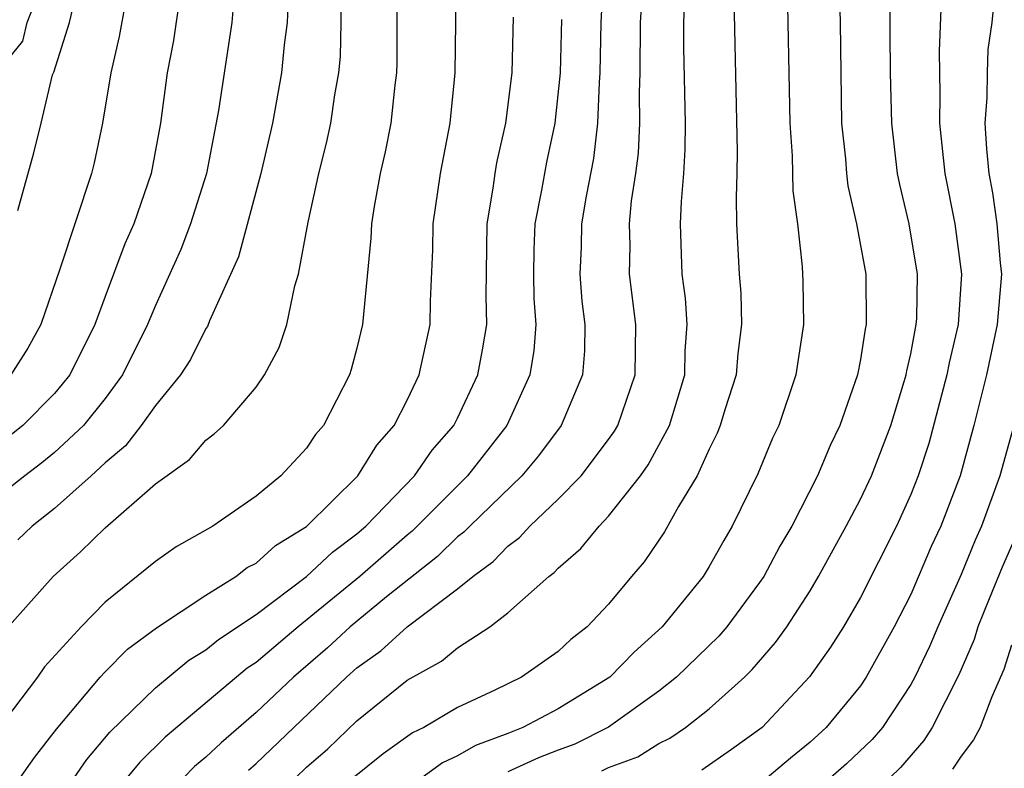
# Model space of a CAD drawing. Units: inches. Extents: x 2592000 to 2595000, y 1485000 to 1488000.
# Drawn here: x 2592628 to 2592667, y 1485497 to 1485527 of the extents above; entities that cross this region are included whole.
import ezdxf

# ---------------------------------------------------------------- set-up
doc = ezdxf.new("R2010")
doc.units = ezdxf.units.IN
doc.header["$MEASUREMENT"] = 0
doc.layers.add('LD25921485_2ft', color=228, linetype='Continuous')

msp = doc.modelspace()

# ---------------------------------------------------------------- linework, layer by layer
at = {"layer": 'LD25921485_2ft'}
for points, elevation in [([(2592650.731, 1485497.269), (2592651, 1485497.404), (2592652.163, 1485497.837), (2592653, 1485498.36), (2592653.429, 1485498.571), (2592654.059, 1485499), (2592655, 1485499.735), (2592656.395, 1485501), (2592656.704, 1485501.297), (2592657.63, 1485502.37), (2592658.075, 1485503), (2592659, 1485504.424), (2592659.344, 1485505), (2592660.442, 1485507), (2592661, 1485508.066), (2592661.438, 1485509), (2592662.206, 1485511), (2592662.741, 1485512.741), (2592662.816, 1485513), (2592662.841, 1485513.159), (2592663, 1485513.835), (2592663.222, 1485515), (2592663.239, 1485515.239), (2592663.274, 1485517), (2592662.937, 1485519), (2592662.566, 1485520.566), (2592662.481, 1485521), (2592662.247, 1485523), (2592662.197, 1485525), (2592662.154, 1485529.846)], 11352), ([(2592642.586, 1485529), (2592642.591, 1485525.409), (2592642.579, 1485525), (2592642.511, 1485524.511), (2592642.354, 1485523), (2592642.131, 1485521.869), (2592641.93, 1485521), (2592641.691, 1485519.691), (2592641.582, 1485519), (2592641.558, 1485518.442), (2592641.233, 1485515), (2592641, 1485514.062), (2592640.779, 1485513.221), (2592640.708, 1485513), (2592639.676, 1485511), (2592639.366, 1485510.634), (2592639, 1485510.087), (2592637.985, 1485509), (2592637, 1485508.187), (2592635.28, 1485507), (2592633.826, 1485506.174), (2592633, 1485505.586), (2592631, 1485503.98), (2592630.047, 1485503), (2592628.598, 1485501.401), (2592628.318, 1485501), (2592627, 1485499.251)], 11372), ([(2592627.625, 1485497), (2592628.195, 1485497.805), (2592629.075, 1485498.925), (2592630.812, 1485501), (2592631, 1485501.205), (2592631.897, 1485502.103), (2592633.041, 1485502.959), (2592635, 1485504.25), (2592636.192, 1485505), (2592636.649, 1485505.352), (2592637, 1485505.53), (2592637.771, 1485506.229), (2592639, 1485506.984), (2592641.036, 1485509), (2592641.794, 1485510.206), (2592642.487, 1485511), (2592643, 1485512.005), (2592643.479, 1485513), (2592643.92, 1485515), (2592643.933, 1485515.933), (2592644.026, 1485517.974), (2592644.036, 1485519), (2592644.321, 1485521), (2592644.703, 1485523), (2592644.911, 1485525), (2592644.931, 1485527), (2592644.905, 1485529)], 11370), ([(2592650.796, 1485529), (2592650.689, 1485527), (2592650.659, 1485525), (2592650.625, 1485524.625), (2592650.56, 1485523), (2592650.396, 1485521.604), (2592650.104, 1485520.104), (2592649.927, 1485519), (2592649.909, 1485518.091), (2592649.864, 1485517), (2592649.939, 1485515.939), (2592650.056, 1485515), (2592650.045, 1485513.954), (2592649.961, 1485513), (2592649.119, 1485511), (2592648.217, 1485509.783), (2592647.552, 1485509), (2592645.489, 1485507), (2592645.251, 1485506.75), (2592645, 1485506.567), (2592644.211, 1485505.789), (2592642.182, 1485504.182), (2592640.733, 1485503), (2592639.836, 1485502.164), (2592638.488, 1485501), (2592637, 1485499.594), (2592635.608, 1485498.393), (2592635, 1485497.813), (2592634.555, 1485497.444), (2592634.113, 1485497)], 11364), ([(2592636.695, 1485497.304), (2592637, 1485497.568), (2592640.597, 1485501), (2592641, 1485501.362), (2592641.958, 1485502.043), (2592643, 1485502.996), (2592645, 1485504.504), (2592645.605, 1485505), (2592646.411, 1485505.589), (2592647, 1485506.206), (2592647.462, 1485506.538), (2592647.876, 1485507), (2592649, 1485508.073), (2592649.905, 1485509), (2592651, 1485510.437), (2592651.235, 1485510.765), (2592651.364, 1485511), (2592652.054, 1485513), (2592652.085, 1485515), (2592651.83, 1485517), (2592651.854, 1485518.147), (2592651.834, 1485519), (2592651.913, 1485519.913), (2592652.082, 1485521), (2592652.185, 1485521.815), (2592652.238, 1485523), (2592652.222, 1485524.222), (2592652.252, 1485525), (2592652.264, 1485527), (2592652.405, 1485529)], 11362), ([(2592658.077, 1485529), (2592658.202, 1485523), (2592658.291, 1485521.709), (2592658.319, 1485520.319), (2592658.497, 1485519), (2592658.691, 1485517.309), (2592658.717, 1485516.717), (2592658.742, 1485515), (2592658.438, 1485513), (2592657.761, 1485511), (2592657.516, 1485510.484), (2592656.923, 1485509.077), (2592655.915, 1485507), (2592655.573, 1485506.427), (2592655, 1485505.389), (2592654.756, 1485505), (2592653.133, 1485503), (2592652.012, 1485501.988), (2592651.052, 1485501), (2592649, 1485499.736), (2592647.589, 1485499), (2592647, 1485498.757), (2592645.715, 1485498.285), (2592645, 1485497.869), (2592644.407, 1485497.593), (2592643.579, 1485497)], 11356), ([(2592660.142, 1485529), (2592660.199, 1485527), (2592660.255, 1485523), (2592660.409, 1485521.591), (2592660.451, 1485521), (2592660.508, 1485520.508), (2592660.853, 1485519), (2592661.212, 1485517), (2592661.23, 1485515), (2592661.186, 1485514.814), (2592661, 1485513.61), (2592660.881, 1485513), (2592660.182, 1485511), (2592659.797, 1485510.203), (2592659.299, 1485509), (2592658.272, 1485507), (2592657.801, 1485506.199), (2592657.165, 1485505), (2592657, 1485504.754), (2592655.691, 1485503), (2592655.376, 1485502.625), (2592653.702, 1485501), (2592653, 1485500.434), (2592651, 1485499.013), (2592649.661, 1485498.339), (2592649, 1485498.1), (2592648.212, 1485497.788), (2592647, 1485497.239)], 11354), ([(2592627, 1485525.347), (2592627.734, 1485526.266), (2592627.91, 1485527), (2592628.496, 1485528.496)], 11386), ([(2592627.087, 1485502.913), (2592628.944, 1485505), (2592630.03, 1485505.97), (2592631, 1485506.933), (2592633, 1485508.679), (2592634.356, 1485509.644), (2592635, 1485510.406), (2592635.34, 1485510.66), (2592635.705, 1485511), (2592637, 1485512.52), (2592637.33, 1485513), (2592637.913, 1485514.087), (2592638.22, 1485515), (2592638.542, 1485516.542), (2592638.69, 1485517), (2592639.065, 1485519.065), (2592639.495, 1485521), (2592639.792, 1485522.209), (2592639.968, 1485523), (2592640.129, 1485524.129), (2592640.284, 1485525), (2592640.347, 1485525.653), (2592640.383, 1485527), (2592640.394, 1485528.394)], 11374), ([(2592638.288, 1485528.288), (2592638.237, 1485527), (2592638.117, 1485526.117), (2592638.01, 1485525), (2592637.651, 1485523), (2592637.191, 1485521), (2592636.305, 1485517.695), (2592635.151, 1485515.151), (2592635.067, 1485514.933), (2592635, 1485514.843), (2592634.391, 1485513.609), (2592634, 1485513), (2592633, 1485511.784), (2592632.441, 1485511), (2592631.815, 1485510.185), (2592631, 1485509.51), (2592630.457, 1485509), (2592629, 1485507.701), (2592628.106, 1485507), (2592627.542, 1485506.458)], 11376), ([(2592664.224, 1485528.224), (2592664.13, 1485525.87), (2592664.157, 1485524.157), (2592664.147, 1485523), (2592664.357, 1485521), (2592664.754, 1485519), (2592665.019, 1485517), (2592664.879, 1485515), (2592664.521, 1485513.479), (2592664.434, 1485513), (2592663.72, 1485510.28), (2592663.297, 1485509), (2592663, 1485508.246), (2592662.43, 1485507), (2592661, 1485504.156), (2592660.329, 1485503), (2592659.811, 1485502.189), (2592658.985, 1485501.015), (2592657.095, 1485499), (2592655.884, 1485498.116), (2592654.703, 1485497.297)], 11350), ([(2592666.353, 1485528.353), (2592666.216, 1485527), (2592666.066, 1485525.933), (2592666.03, 1485525), (2592666.021, 1485524.021), (2592665.947, 1485523), (2592666.013, 1485521.987), (2592666.104, 1485521), (2592666.243, 1485520.243), (2592666.423, 1485519), (2592666.547, 1485517.453), (2592666.6, 1485517), (2592666.439, 1485515), (2592666.009, 1485513), (2592665.508, 1485511), (2592664.967, 1485509), (2592664.198, 1485507), (2592663.818, 1485506.182), (2592663, 1485504.283), (2592662.345, 1485503), (2592661.234, 1485501), (2592661, 1485500.656), (2592659.644, 1485499), (2592659, 1485498.415), (2592658.219, 1485497.781), (2592657.296, 1485497)], 11348), ([(2592633.954, 1485527.954), (2592633.714, 1485526.286), (2592633.475, 1485525), (2592633.208, 1485523), (2592632.84, 1485521), (2592632.146, 1485519), (2592631.793, 1485518.208), (2592631, 1485516.12), (2592630.597, 1485515), (2592629.601, 1485513), (2592629, 1485512.263), (2592627.733, 1485511), (2592625, 1485508.823)], 11380), ([(2592636.133, 1485528.133), (2592636.036, 1485527), (2592635.511, 1485523.511), (2592635.025, 1485521), (2592634.399, 1485519), (2592634.015, 1485517.985), (2592633, 1485515.758), (2592632.686, 1485515), (2592631.692, 1485513), (2592631, 1485512.069), (2592630.142, 1485511), (2592629, 1485509.919), (2592628.496, 1485509.504), (2592627.82, 1485509), (2592627, 1485508.348)], 11378), ([(2592631.819, 1485527.819), (2592631.558, 1485526.442), (2592631.234, 1485525), (2592630.905, 1485523), (2592630.569, 1485521.43), (2592630.462, 1485521), (2592629.207, 1485517.207), (2592628.456, 1485515), (2592627.936, 1485514.064), (2592627.259, 1485513)], 11382), ([(2592627.534, 1485519.534), (2592628.171, 1485521.829), (2592628.468, 1485523), (2592628.919, 1485524.919), (2592628.969, 1485525.031), (2592629.587, 1485527), (2592629.78, 1485527.78)], 11384), ([(2592638.56, 1485497), (2592639, 1485497.419), (2592639.844, 1485498.155), (2592641, 1485499.261), (2592643, 1485500.876), (2592644.369, 1485501.63), (2592645, 1485502.16), (2592646.279, 1485503), (2592647, 1485503.553), (2592648.627, 1485505), (2592648.844, 1485505.156), (2592649, 1485505.33), (2592649.898, 1485506.102), (2592650.621, 1485507), (2592651, 1485507.39), (2592652.265, 1485509), (2592652.571, 1485509.429), (2592653.415, 1485511), (2592654.029, 1485513), (2592654.046, 1485513.954), (2592654.126, 1485515), (2592654.05, 1485516.05), (2592653.922, 1485517), (2592653.859, 1485519), (2592653.892, 1485519.892), (2592653.99, 1485521), (2592654.042, 1485521.959), (2592654.054, 1485523), (2592653.992, 1485525.992), (2592653.994, 1485527), (2592654.035, 1485528.035)], 11360), ([(2592655.97, 1485527.97), (2592656.11, 1485521.89), (2592656.098, 1485521), (2592656.061, 1485520.061), (2592656.087, 1485519), (2592656.183, 1485517), (2592656.247, 1485516.247), (2592656.279, 1485515), (2592656.14, 1485513.86), (2592656.07, 1485513), (2592655.62, 1485511.62), (2592655.434, 1485511), (2592655.312, 1485510.688), (2592655, 1485510.056), (2592654.516, 1485509), (2592653.779, 1485507.779), (2592653.225, 1485506.775), (2592652.419, 1485505.581), (2592651.916, 1485505), (2592651, 1485503.898), (2592650.153, 1485503), (2592649.506, 1485502.494), (2592649, 1485502.016), (2592647.538, 1485501), (2592646.476, 1485500.476), (2592645, 1485499.796), (2592643.659, 1485499), (2592643.209, 1485498.791), (2592642.048, 1485497.952), (2592639, 1485495.495)], 11358), ([(2592629.771, 1485497), (2592630.279, 1485497.721), (2592631.192, 1485498.808), (2592633, 1485500.573), (2592634.331, 1485501.669), (2592635, 1485502.079), (2592635.507, 1485502.493), (2592637, 1485503.49), (2592638.998, 1485505), (2592640.034, 1485505.966), (2592641, 1485506.691), (2592641.353, 1485507), (2592643.288, 1485509), (2592643.993, 1485510.007), (2592644.85, 1485511), (2592645, 1485511.291), (2592645.802, 1485513), (2592645.995, 1485514.005), (2592646.159, 1485515), (2592646.132, 1485516.132), (2592646.172, 1485519), (2592646.417, 1485520.417), (2592646.492, 1485521), (2592646.566, 1485521.434), (2592646.922, 1485523), (2592647.166, 1485525), (2592647.221, 1485527.221)], 11368), ([(2592649.125, 1485527.125), (2592649.073, 1485525), (2592648.865, 1485523), (2592648.541, 1485521.46), (2592648.34, 1485520.34), (2592648.074, 1485519), (2592648.033, 1485517.967), (2592648.016, 1485517), (2592648.036, 1485516.036), (2592648.108, 1485515), (2592648.028, 1485513.972), (2592647.868, 1485513), (2592646.953, 1485511), (2592645.391, 1485509), (2592643.199, 1485506.8), (2592643, 1485506.643), (2592641.118, 1485505), (2592638.676, 1485503), (2592637, 1485501.578), (2592636.652, 1485501.348), (2592636.225, 1485501), (2592633.393, 1485498.607), (2592632.382, 1485497.618), (2592631.871, 1485497)], 11366), ([(2592667.092, 1485511), (2592666.544, 1485509), (2592665.813, 1485507), (2592665.563, 1485506.437), (2592665, 1485505.072), (2592664.074, 1485503), (2592663.758, 1485502.242), (2592663.162, 1485501), (2592663, 1485500.702), (2592661.874, 1485499), (2592661.474, 1485498.526), (2592660.444, 1485497.556), (2592659.813, 1485497)], 11346), ([(2592667.242, 1485506.758), (2592666.631, 1485505.369), (2592666.11, 1485504.11), (2592665.671, 1485503), (2592665.514, 1485502.486), (2592664.905, 1485501.095), (2592663.852, 1485499), (2592663.521, 1485498.479), (2592662.595, 1485497.404), (2592662.171, 1485497)], 11344), ([(2592667, 1485502.262), (2592666.704, 1485501.296), (2592666.217, 1485500.217), (2592665.753, 1485499), (2592665.49, 1485498.51), (2592665, 1485497.864), (2592664.665, 1485497.335)], 11342)]:
    msp.add_lwpolyline(points, dxfattribs=dict(at, elevation=elevation))

doc.saveas('drawing.dxf')
